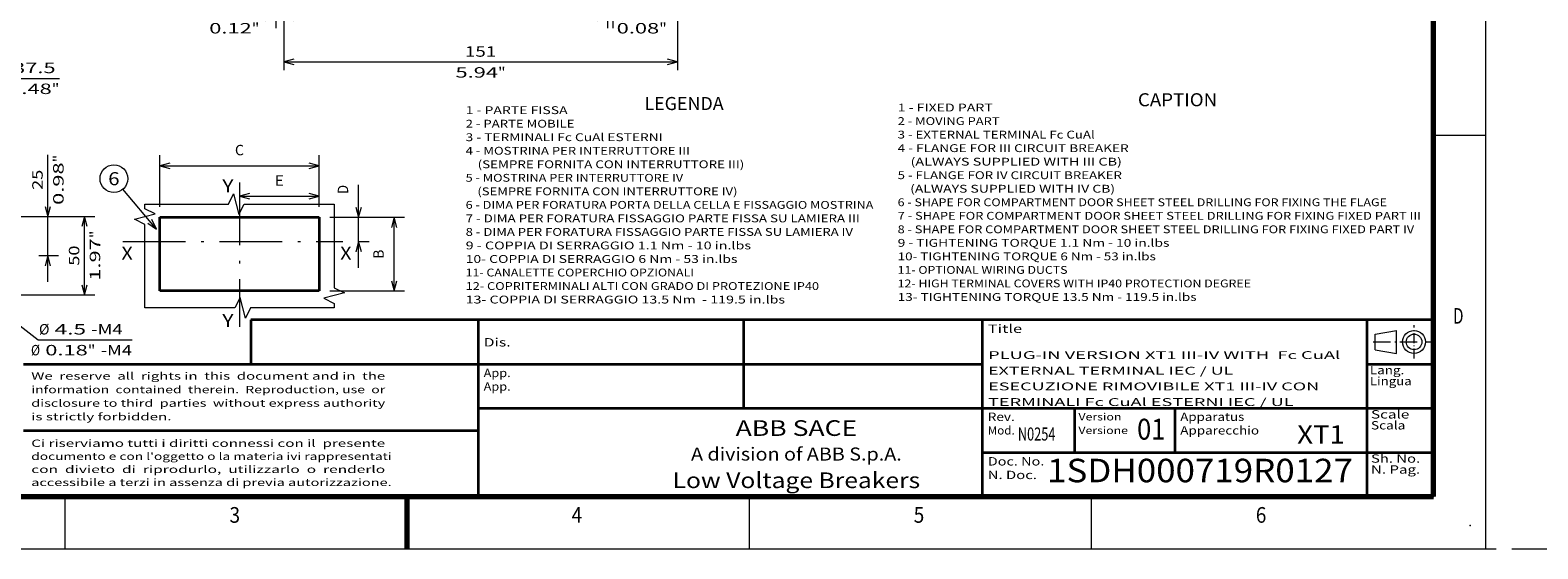
# Model space of a CAD drawing. Extents: x -1000000 to 1000000, y -1000000 to 1000000.
# Drawn here: x 141 to 430, y 0 to 99 of the extents above; entities that cross this region are included whole.
import ezdxf
from ezdxf.enums import TextEntityAlignment as Align

# ---------------------------------------------------------------- set-up
doc = ezdxf.new("R2010")
doc.units = 0
doc.linetypes.add('DASHDOT', pattern=[18.5, 12, -3, 0.5, -3])
doc.linetypes.add('DASHED', pattern=[15, 12, -3])
doc.layers.get('0').update_dxf_attribs({"lineweight": 13})
doc.layers.add('General', color=7, linetype='Continuous', lineweight=13)
doc.styles.get("Standard").update_dxf_attribs({"font": 'isocp.shx'})
doc.dimstyles.get("Standard").update_dxf_attribs({"dimtxt": 2.5, "dimasz": 2.5, "dimexe": 1.25, "dimexo": 0.625, "dimtad": 1, "dimcen": 2.5, "dimadec": 0, "dimazin": 0, "dimtfac": 1, "dimtmove": 0, "dimatfit": 0, "dimfxl": 1, "dimarcsym": 0})

# ---------------------------------------------------------------- blocks, each defined once
blk = doc.blocks.new('*D15')
at = {"color": 34, "lineweight": 13, "ltscale": 0.101038}
blk.add_line((196.636655, 65.508729), (196.636655, 69.55025), dxfattribs=at)
at = {"color": 34, "lineweight": 13, "ltscale": 0.38175}
blk.add_line((181.366655, 67.55025), (196.636655, 67.55025), dxfattribs=at)
at = {"color": 34, "lineweight": 13}
for points in [[(183.298506, 68.067888), (181.366655, 67.55025), (183.298506, 67.032612)], [(194.704803, 67.032612), (196.636655, 67.55025), (194.704803, 68.067888)]]:
    blk.add_lwpolyline(points, dxfattribs=at)
blk.add_text('E', height=2, dxfattribs=at).set_placement((188.13422, 69.55025), (189.86909, 69.55025), align=Align.FIT)
blk = doc.blocks.new('*D16')
at = {"color": 34, "lineweight": 13, "ltscale": 0.396417}
blk.add_line((204.184185, 53.858729), (204.184185, 69.715407), dxfattribs=at)
at = {"color": 34, "lineweight": 13, "ltscale": 0.053871}
blk.add_line((204.029344, 58.858729), (206.184184, 58.858729), dxfattribs=at)
at = {"color": 34, "lineweight": 13}
for points in [[(203.666548, 65.44058), (204.184185, 63.508729), (204.701824, 65.44058)], [(204.701824, 56.926877), (204.184185, 58.858729), (203.666548, 56.926877)]]:
    blk.add_lwpolyline(points, dxfattribs=at)
blk.add_text('D', height=2, rotation=90.000003, dxfattribs=at).set_placement((202.184185, 67.980537), (202.184185, 69.715407), align=Align.FIT)
blk = doc.blocks.new('*D17')
at = {"color": 34, "lineweight": 13, "ltscale": 0.358794}
for p, q in [((198.636654, 63.508729), (212.988415, 63.508729)), ((198.636654, 49.408729), (212.988415, 49.408729))]:
    blk.add_line(p, q, dxfattribs=at)
at = {"color": 34, "lineweight": 13, "ltscale": 0.3525}
blk.add_line((210.988416, 49.408729), (210.988416, 63.508729), dxfattribs=at)
at = {"color": 34, "lineweight": 13}
for points in [[(211.506053, 61.576877), (210.988416, 63.508729), (210.470777, 61.576877)], [(210.470777, 51.34058), (210.988416, 49.408729), (211.506053, 51.34058)]]:
    blk.add_lwpolyline(points, dxfattribs=at)
blk.add_text('B', height=2, rotation=90.000003, dxfattribs=at).set_placement((208.988417, 55.591294), (208.988417, 57.326164), align=Align.FIT)
blk = doc.blocks.new('*D18')
at = {"color": 34, "lineweight": 13, "ltscale": 0.247032}
for p, q in [((166.096654, 65.508729), (166.096654, 75.389991)), ((196.636655, 65.508729), (196.636655, 75.389991))]:
    blk.add_line(p, q, dxfattribs=at)
at = {"color": 34, "lineweight": 13}
blk.add_line((166.096654, 73.38999), (196.636655, 73.38999), dxfattribs=at)
for points in [[(168.028506, 73.907628), (166.096654, 73.38999), (168.028506, 72.872352)], [(194.704803, 72.872352), (196.636655, 73.38999), (194.704803, 73.907628)]]:
    blk.add_lwpolyline(points, dxfattribs=at)
blk.add_text('C', height=2, dxfattribs=at).set_placement((180.499219, 75.389991), (182.23409, 75.389991), align=Align.FIT)
blk = doc.blocks.new('*D67')
at = {"color": 7, "lineweight": 13, "ltscale": 0.254855}
blk.add_line((188.339057, 166.113795), (188.339057, 155.919609), dxfattribs=at)
at = {"color": 7, "lineweight": 13, "ltscale": 0.130968}
blk.add_line((188.339057, 154.854393), (188.339057, 149.615654), dxfattribs=at)
at = {"color": 7, "lineweight": 13}
for p, q in [((188.339057, 148.772667), (188.339057, 99.722083)), ((189.839057, 138.24404), (189.839057, 99.722083))]:
    blk.add_line(p, q, dxfattribs=at)
at = {"color": 7, "lineweight": 13, "ltscale": 0.481499}
blk.add_line((175.579093, 101.722083), (194.839057, 101.722083), dxfattribs=at)
at = {"color": 7, "lineweight": 13}
for points in [[(177.314735, 104.18875), (178.514732, 103.655417), (177.314735, 103.122085)], [(177.314735, 102.722083), (178.514732, 102.722083)], [(186.407205, 101.204444), (188.339057, 101.722083), (186.407205, 102.239722)], [(191.77091, 102.239722), (189.839057, 101.722083), (191.77091, 101.204444)]]:
    blk.add_lwpolyline(points, dxfattribs=at)
for s, p, p2 in [('3', (179.514736, 102.722083), (181.249606, 102.722083)), ('0.12', (175.579097, 98.722083), (183.718578, 98.722083)), ('"', (183.718576, 98.722083), (185.185243, 98.722083))]:
    blk.add_text(s, height=2, dxfattribs=at).set_placement(p, p2, align=Align.FIT)
blk = doc.blocks.new('*D68')
at = {"color": 7, "lineweight": 13}
for p, q in [((251.839057, 156.140069), (251.839057, 99.722083)), ((252.839057, 155.372772), (252.839057, 99.722083))]:
    blk.add_line(p, q, dxfattribs=at)
at = {"color": 7, "lineweight": 13, "ltscale": 0.408899}
blk.add_line((246.839057, 101.722083), (263.195026, 101.722083), dxfattribs=at)
at = {"color": 7, "lineweight": 13}
for points in [[(256.524516, 103.122085), (255.324519, 103.655417), (256.524516, 104.18875)], [(249.907207, 101.204444), (251.839057, 101.722083), (249.907207, 102.239722)], [(254.770908, 102.239722), (252.839057, 101.722083), (254.770908, 101.204444)], [(255.324519, 102.722083), (256.524516, 102.722083)]]:
    blk.add_lwpolyline(points, dxfattribs=at)
for s, p, p2 in [('2', (257.524516, 102.722083), (259.259387, 102.722083)), ('0.08', (253.588878, 98.722083), (261.728359, 98.722083)), ('"', (261.728359, 98.722083), (263.195026, 98.722083))]:
    blk.add_text(s, height=2, dxfattribs=at).set_placement(p, p2, align=Align.FIT)
blk = doc.blocks.new('*D70')
at = {"color": 7, "lineweight": 13, "ltscale": 0.12702}
blk.add_line((265.221473, 176.36373), (265.221473, 171.282918), dxfattribs=at)
at = {"color": 7, "lineweight": 13}
for p, q in [((265.221473, 168.913733), (265.221473, 91.668082)), ((189.839057, 136.24404), (189.839057, 91.668082)), ((189.839057, 93.26805), (265.221473, 93.26805))]:
    blk.add_line(p, q, dxfattribs=at)
for points in [[(191.77091, 93.785689), (189.839057, 93.26805), (191.77091, 92.750411)], [(263.289623, 92.750411), (265.221473, 93.26805), (263.289623, 93.785689)]]:
    blk.add_lwpolyline(points, dxfattribs=at)
for s, p, p2 in [('151', (224.527959, 94.26805), (230.532571, 94.26805)), ('5.94', (222.727191, 90.26805), (230.866672, 90.26805)), ('"', (230.866672, 90.26805), (232.333339, 90.26805))]:
    blk.add_text(s, height=2, dxfattribs=at).set_placement(p, p2, align=Align.FIT)
blk = doc.blocks.new('*D148')
at = {"color": 7, "lineweight": 13}
blk.add_line((144.69214, 51.168214), (144.69214, 75.494097), dxfattribs=at)
at = {"color": 7, "lineweight": 13, "ltscale": 0.327905}
blk.add_line((133.575934, 63.668214), (146.692139, 63.668214), dxfattribs=at)
at = {"color": 7, "lineweight": 13, "ltscale": 0.094225}
blk.add_line((142.923151, 56.168214), (146.692139, 56.168214), dxfattribs=at)
at = {"color": 7, "lineweight": 13}
for points in [[(144.174501, 65.600066), (144.69214, 63.668214), (145.209777, 65.600066)], [(145.209777, 54.236363), (144.69214, 56.168214), (144.174501, 54.236363)]]:
    blk.add_lwpolyline(points, dxfattribs=at)
for s, p, p2 in [('"', (147.69214, 74.027431), (147.69214, 75.494097)), ('25', (143.692139, 68.756154), (143.692139, 72.625896)), ('0.98', (147.69214, 65.887949), (147.69214, 74.027431))]:
    blk.add_text(s, height=2, rotation=90.000003, dxfattribs=at).set_placement(p, p2, align=Align.FIT)
blk = doc.blocks.new('*D149')
at = {"color": 7, "lineweight": 13}
for p, q in [((133.575934, 63.668214), (153.701171, 63.668214)), ((133.575934, 48.668214), (153.701171, 48.668214))]:
    blk.add_line(p, q, dxfattribs=at)
at = {"color": 7, "lineweight": 13, "ltscale": 0.375}
blk.add_line((151.701172, 48.668214), (151.701172, 63.668214), dxfattribs=at)
at = {"color": 7, "lineweight": 13}
for points in [[(152.218811, 61.736362), (151.701172, 63.668214), (151.183533, 61.736362)], [(151.183533, 50.600066), (151.701172, 48.668214), (152.218811, 50.600066)]]:
    blk.add_lwpolyline(points, dxfattribs=at)
for s, p, p2 in [('"', (154.701172, 59.504622), (154.701172, 60.971288)), ('50', (150.701174, 54.233344), (150.701174, 58.103084)), ('1.97', (154.701172, 51.36514), (154.701172, 59.504621))]:
    blk.add_text(s, height=2, rotation=90.000003, dxfattribs=at).set_placement(p, p2, align=Align.FIT)
blk = doc.blocks.new('*D150')
at = {"color": 7, "lineweight": 13, "ltscale": 0.495704}
blk.add_line((127.071028, 52.11951), (142.810944, 40.060856), dxfattribs=at)
at = {"color": 7, "lineweight": 13, "ltscale": 0.449592}
blk.add_line((142.810944, 40.060856), (160.79462, 40.060856), dxfattribs=at)
at = {"color": 7, "lineweight": 13}
for points in [[(129.191767, 49.842682), (131.040108, 49.078721), (129.821379, 50.664501)], [(133.960101, 47.493746), (132.11176, 48.257708), (133.330489, 46.671927)]]:
    blk.add_lwpolyline(points, dxfattribs=at)
for s, p, p2 in [('%%c', (142.984629, 41.060856), (144.98463, 41.060856)), ('4.5', (145.984631, 41.060856), (151.989241, 41.060856)), ('-M4', (152.989241, 41.060856), (158.993851, 41.060856)), ('Ø', (141.448992, 37.060856), (143.183861, 37.060856)), ('0.18', (144.18386, 37.060856), (152.323342, 37.060856)), ('"', (152.323342, 37.060856), (153.790007, 37.060856)), ('-M4', (154.790008, 37.060856), (160.794618, 37.060856))]:
    blk.add_text(s, height=2, dxfattribs=at).set_placement(p, p2, align=Align.FIT)
blk = doc.blocks.new('*D155')
at = {"color": 7, "lineweight": 13}
blk.add_line((117.695934, 90.12278), (146.890181, 90.12278), dxfattribs=at)
at = {"color": 7, "lineweight": 13, "ltscale": 0.293864}
blk.add_line((133.945934, 80.368213), (133.945934, 92.122781), dxfattribs=at)
at = {"color": 7, "lineweight": 13}
for points in [[(120.764082, 89.60514), (122.695934, 90.12278), (120.764082, 90.640419)], [(135.877786, 90.640419), (133.945934, 90.12278), (135.877786, 89.60514)]]:
    blk.add_lwpolyline(points, dxfattribs=at)
for s, p, p2 in [('37.5', (138.017366, 91.122783), (146.156848, 91.122783)), ('1.48', (137.284036, 87.12278), (145.423516, 87.12278)), ('"', (145.423516, 87.12278), (146.890181, 87.12278))]:
    blk.add_text(s, height=2, dxfattribs=at).set_placement(p, p2, align=Align.FIT)
blk = doc.blocks.new('BLOCK1')
at = {"layer": 'General', "color": 7, "lineweight": 13, "width": 0.85}
for s, p, p2 in [('Rev.', (324.640015, 24.5), (329.808838, 24.5)), ('Mod.', (324.640015, 21.9), (329.808838, 21.9))]:
    blk.add_text(s, height=1.6, dxfattribs=at).set_placement(p, p2, align=Align.FIT)
blk = doc.blocks.new('BLOCK2')
at = {"layer": 'General', "color": 7, "lineweight": 13, "width": 0.85}
for s, p, p2 in [('Version', (342, 24.6), (350.24292, 24.6)), ('Versione', (342, 22), (351.482971, 22))]:
    blk.add_text(s, height=1.4, dxfattribs=at).set_placement(p, p2, align=Align.FIT)
blk = doc.blocks.new('BLOCK3')
at = {"layer": 'General', "color": 7, "lineweight": 13, "width": 0.85}
for s, p, p2 in [('Apparatus', (361.5, 24.5), (373.754883, 24.5)), ('Apparecchio', (361.5, 21.9), (376.589294, 21.9))]:
    blk.add_text(s, height=1.6, dxfattribs=at).set_placement(p, p2, align=Align.FIT)
blk = doc.blocks.new('BLOCK6')
at = {"layer": 'General', "color": 7, "lineweight": 13, "width": 0.85}
blk.add_text('Title', height=1.6, dxfattribs=at).set_placement((324.640015, 41.366898), (331.226074, 41.366898), align=Align.FIT)
blk = doc.blocks.new('BLOCK7')
at = {"layer": 'General', "color": 7, "lineweight": 13, "width": 0.85}
for s, p, p2 in [('Lang.', (397.801758, 33.441788), (404.387817, 33.441788)), ('Lingua', (397.801758, 31.341787), (405.805023, 31.341787))]:
    blk.add_text(s, height=1.6, dxfattribs=at).set_placement(p, p2, align=Align.FIT)
blk = doc.blocks.new('BLOCK8')
at = {"layer": 'General', "color": 7, "lineweight": 13, "width": 0.85}
for s, p, p2 in [('Sh. No.', (398.012695, 16.501011), (407.433167, 16.501011)), ('N. Pag.', (398.012695, 14.401011), (407.433167, 14.401011))]:
    blk.add_text(s, height=1.6, dxfattribs=at).set_placement(p, p2, align=Align.FIT)
blk = doc.blocks.new('BLOCK9')
at = {"layer": 'General', "color": 7, "lineweight": 13, "width": 0.85}
for s, p, p2 in [('Doc. No.', (324.640045, 15.966708), (335.477722, 15.966708)), ('N. Doc.', (324.640045, 13.366709), (334.060516, 13.366709))]:
    blk.add_text(s, height=1.6, dxfattribs=at).set_placement(p, p2, align=Align.FIT)
blk = doc.blocks.new('BLOCK10')
at = {"layer": 'General', "color": 7, "lineweight": 13, "width": 0.85}
for s, p, p2 in [('Scale ', (398.012695, 24.967762), (406.015961, 24.967762)), ('Scala', (398.012695, 22.867762), (404.598755, 22.867762))]:
    blk.add_text(s, height=1.6, dxfattribs=at).set_placement(p, p2, align=Align.FIT)
blk = doc.blocks.new('BLOCK11')
at = {"layer": 'General', "color": 7, "lineweight": 13, "width": 0.85}
blk.add_text('Dis.', height=1.6, dxfattribs=at).set_placement((228.120041, 38.766899), (233.288879, 38.766899), align=Align.FIT)
blk = doc.blocks.new('BLOCK12')
at = {"layer": 'General', "color": 7, "lineweight": 13, "width": 0.85}
for p, p2 in [((228.120041, 32.900101), (233.288879, 32.900101)), ((228.120041, 30.3001), (233.288879, 30.3001))]:
    blk.add_text('App.', height=1.6, dxfattribs=at).set_placement(p, p2, align=Align.FIT)
blk = doc.blocks.new('BLOCK13')
at = {"layer": 'General', "color": 7, "lineweight": 13}
for s, p, p2 in [('PLUG-IN VERSION XT1 III-IV WITH  Fc CuAl', (324.699585, 36.368061), (392.130554, 36.368061)), ('EXTERNAL TERMINAL IEC / UL', (324.699585, 33.368061), (371.661255, 33.368061)), ('ESECUZIONE RIMOVIBILE XT1 III-IV CON', (324.699585, 30.368061), (388.103607, 30.368061)), ('TERMINALI Fc CuAl ESTERNI IEC / UL', (324.699585, 27.368061), (383.215149, 27.368061))]:
    blk.add_text(s, height=1.5, dxfattribs=at).set_placement(p, p2, align=Align.FIT)
blk = doc.blocks.new('BLOCK14')
at = {"layer": 'General', "color": 7, "lineweight": 13, "width": 0.85}
for s, p, p2 in [('We  reserve  all  rights in  this  document and in  the', (141.500244, 32.41605), (209.265961, 32.41605)), ('information  contained  therein.  Reproduction, use  or', (141.500244, 29.81605), (209.265961, 29.81605)), ('disclosure to third  parties  without express authority', (141.500244, 27.216049), (209.265961, 27.216049)), ('is strictly forbidden.', (141.500244, 24.616051), (168.344025, 24.616051))]:
    blk.add_text(s, height=1.4, dxfattribs=at).set_placement(p, p2, align=Align.FIT)
blk = doc.blocks.new('BLOCK15')
at = {"layer": 'General', "color": 7, "lineweight": 13, "width": 0.85}
for s, p, p2 in [('Ci riserviamo tutti i diritti connessi con il  presente', (141.500244, 19.5327), (209.265961, 19.5327)), ("documento e con l'oggetto o la materia ivi rappresentati", (141.500244, 17.0327), (210.506027, 17.0327)), ('con  divieto  di  riprodurlo,  utilizzarlo  o  renderlo', (141.500244, 14.5327), (209.265961, 14.5327)), ('accessibile a terzi in assenza di previa autorizzazione.', (141.500244, 12.0327), (210.506027, 12.0327))]:
    blk.add_text(s, height=1.4, dxfattribs=at).set_placement(p, p2, align=Align.FIT)
blk = doc.blocks.new('BLOCK16')
at = {"color": 7, "lineweight": 13}
blk.add_line((-53, 8.000002), (-74.441376, 33.389938), dxfattribs=at)
blk.add_lwpolyline([(-58.47303, 11.806618), (-53, 8.000002), (-55.836475, 14.033146)], dxfattribs=at)
blk.add_circle((-80.150841, 40.150837), 8.849163, dxfattribs=at)
blk.add_text('6', height=8.333333, dxfattribs=at).set_placement((-83.765152, 35.984169), (-76.53653, 35.984169), align=Align.FIT)
blk = doc.blocks.new('BLOCK17')
at = {"color": 7, "lineweight": 13}
for s, p, p2 in [('1 - FIXED PART', (-73, 26.918587), (-54.783859, 26.918587)), ('3 - EXTERNAL TERMINAL Fc CuAl', (-73, 21.735588), (-35.266571, 21.735588)), ('2 - MOVING PART', (-73, 24.327087), (-53.482704, 24.327087)), ('4 - FLANGE FOR III CIRCUIT BREAKER', (-73, 19.144091), (-28.760815, 19.144091)), ('    (ALWAYS SUPPLIED WITH III CB)', (-73, 16.552591), (-30.061966, 16.552591)), ('5 - FLANGE FOR IV CIRCUIT BREAKER', (-73, 13.961092), (-30.061966, 13.961092)), ('    (ALWAYS SUPPLIED WITH IV CB)', (-73, 11.369593), (-31.363117, 11.369593)), ('6 - SHAPE FOR COMPARTMENT DOOR SHEET STEEL DRILLING FOR FIXING THE FLAGE', (-73, 8.778093), (20.683022, 8.778093)), ('7 - SHAPE FOR COMPARTMENT DOOR SHEET STEEL DRILLING FOR FIXING FIXED PART III', (-73, 6.186594), (27.188797, 6.186594)), ('8 - SHAPE FOR COMPARTMENT DOOR SHEET STEEL DRILLING FOR FIXING FIXED PART IV', (-73, 3.595095), (25.887642, 3.595095)), ('9 - TIGHTENING TORQUE 1.1 Nm - 10 in.lbs', (-73, 1.003595), (-20.953907, 1.003595)), ('10- TIGHTENING TORQUE 6 Nm - 53 in.lbs', (-73, -1.587904), (-23.55621, -1.587904)), ('11- OPTIONAL WIRING DUCTS', (-73, -4.179403), (-40.471176, -4.179403)), ('12- HIGH TERMINAL COVERS WITH IP40 PROTECTION DEGREE', (-73, -6.770901), (-5.34008, -6.770901)), ('13- TIGHTENING TORQUE 13.5 Nm - 119.5 in.lbs', (-73, -9.3624), (-15.749302, -9.3624))]:
    blk.add_text(s, height=1.5, dxfattribs=at).set_placement(p, p2, align=Align.FIT)
blk = doc.blocks.new('BLOCK18')
at = {"color": 7, "lineweight": 13}
for s, p, p2 in [('1 - PARTE FISSA', (-74.120789, -14.072691), (-54.603493, -14.072691)), ('2 - PARTE MOBILE', (-74.120789, -16.66419), (-53.302341, -16.66419)), ('3 - TERMINALI Fc CuAl ESTERNI', (-74.120789, -19.255688), (-36.38736, -19.255688)), ('4 - MOSTRINA PER INTERRUTTORE III', (-74.120789, -21.847187), (-31.182755, -21.847187)), ('    (SEMPRE FORNITA CON INTERRUTTORE III)', (-74.120789, -24.438686), (-20.773544, -24.438686)), ('5 - MOSTRINA PER INTERRUTTORE IV', (-74.120789, -27.030186), (-32.483906, -27.030186)), ('    (SEMPRE FORNITA CON INTERRUTTORE IV)', (-74.120789, -29.621685), (-22.074696, -29.621685)), ('6 - DIMA PER FORATURA PORTA DELLA CELLA E FISSAGGIO MOSTRINA', (-74.120789, -32.213184), (3.948372, -32.213184)), ('7 - DIMA PER FORATURA FISSAGGIO PARTE FISSA SU LAMIERA III', (-74.120789, -34.804684), (1.346062, -34.804684)), ('8 - DIMA PER FORATURA FISSAGGIO PARTE FISSA SU LAMIERA IV', (-74.120789, -37.396183), (0.044907, -37.396183)), ('9 - COPPIA DI SERRAGGIO 1.1 Nm - 10 in.lbs', (-74.120789, -39.987682), (-19.472393, -39.987682)), ('10- COPPIA DI SERRAGGIO 6 Nm - 53 in.lbs', (-74.120789, -42.579182), (-22.074696, -42.579182)), ('11- CANALETTE COPERCHIO OPZIONALI ', (-74.120789, -45.170681), (-29.881603, -45.170681)), ('12- COPRITERMINALI ALTI CON GRADO DI PROTEZIONE IP40', (-74.120789, -47.762177), (-6.460869, -47.762177)), ('13- COPPIA DI SERRAGGIO 13.5 Nm  - 119.5 in.lbs', (-74.120789, -50.353676), (-12.966637, -50.353676))]:
    blk.add_text(s, height=1.5, dxfattribs=at).set_placement(p, p2, align=Align.FIT)

msp = doc.modelspace()

# ---------------------------------------------------------------- linework, layer by layer
at = {"color": 7, "linetype": 'DASHDOT', "lineweight": 13}
for p, q in [((181.3667, 70.1916), (181.3667, 42.5503)), ((159.0404, 58.8587), (201.1537, 58.8587))]:
    msp.add_line(p, q, dxfattribs=at)
at = {"color": 7, "lineweight": 35, "ltscale": 0.3525}
for p, q in [((166.0967, 49.4087), (166.0967, 63.5087)), ((196.6367, 63.5087), (196.6367, 49.4087))]:
    msp.add_line(p, q, dxfattribs=at)
at = {"color": 7, "lineweight": 35}
for p, q in [((166.0967, 63.5087), (196.6367, 63.5087)), ((196.6367, 49.4087), (166.0967, 49.4087)), ((410, 43.867), (183.56, 43.867))]:
    msp.add_line(p, q, dxfattribs=at)
at = {"color": 7, "lineweight": 35, "ltscale": 0.211669}
for p, q in [((183.56, 43.867), (183.56, 35.4002)), ((341.3359, 18.4668), (341.3359, 26.9335)), ((360.47, 26.9335), (360.47, 18.4668))]:
    msp.add_line(p, q, dxfattribs=at)
at = {"color": 8, "linetype": 'DASHED', "lineweight": 13}
msp.add_line((-1000000, 0), (1000000, 0), dxfattribs=at)
at = {"color": 7, "lineweight": 13}
for points in [[(163.2366, 66.0175), (179.2366, 66.0175), (180.2366, 68.0175), (181.2366, 64.0175), (182.2366, 66.0175), (199.4967, 66.0175)], [(163.2366, 46.1577), (163.2366, 62.1577), (161.2366, 63.1577), (165.2366, 64.1577), (163.2366, 65.1577), (163.2366, 66.0175)], [(199.4967, 66.0175), (199.4967, 50.0175), (201.4967, 49.0175), (197.4967, 48.0175), (199.4967, 47.0175), (199.4967, 46.1577)], [(199.4967, 46.1577), (183.4967, 46.1577), (182.4967, 44.1577), (181.4967, 48.1577), (180.4967, 46.1577), (163.2366, 46.1577)]]:
    msp.add_lwpolyline(points, dxfattribs=at)
at = {"layer": 'General', "color": 7, "lineweight": 13}
for p, q in [((420, 0), (420, 297)), ((0, 0), (420, 0))]:
    msp.add_line(p, q, dxfattribs=at)
at = {"layer": 'General', "color": 7, "lineweight": 70}
for p, q in [((410, 10), (410, 287)), ((17, 10), (410, 10))]:
    msp.add_line(p, q, dxfattribs=at)
at = {"layer": 'General', "color": 7, "lineweight": 13, "ltscale": 0.25}
for p, q in [((410, 79.25), (420, 79.25)), ((148, 0), (148, 10)), ((279, 0), (279, 10)), ((344.5, 0), (344.5, 10))]:
    msp.add_line(p, q, dxfattribs=at)
at = {"layer": 'General', "color": 7, "lineweight": 35}
for p, q in [((227.12, 10), (227.12, 43.867)), ((323.64, 10), (323.64, 43.867)), ((397.3, 10), (397.3, 43.867)), ((140, 35.4002), (227.12, 35.4002)), ((227.12, 35.4002), (323.64, 35.4002)), ((227.12, 26.9335), (410, 26.9335)), ((140, 22.7001), (227.12, 22.7001)), ((323.64, 18.4668), (410, 18.4668))]:
    msp.add_line(p, q, dxfattribs=at)
at = {"layer": 'General', "color": 7, "lineweight": 35, "ltscale": 0.423337}
msp.add_line((277.92, 26.9335), (277.92, 43.867), dxfattribs=at)
at = {"layer": 'General', "color": 7, "lineweight": 13, "ltscale": 0.103096}
for p, q in [((398.816, 41.1336), (402.88, 41.8336)), ((398.816, 38.1336), (402.88, 37.4336))]:
    msp.add_line(p, q, dxfattribs=at)
at = {"layer": 'General', "color": 7, "lineweight": 13, "ltscale": 0.075}
msp.add_line((398.816, 38.1336), (398.816, 41.1336), dxfattribs=at)
at = {"layer": 'General', "color": 7, "lineweight": 13, "ltscale": 0.11}
msp.add_line((402.88, 37.4336), (402.88, 41.8336), dxfattribs=at)
at = {"layer": 'General', "color": 7, "linetype": 'DASHDOT', "lineweight": 13, "ltscale": 0.16}
msp.add_line((406.2667, 36.4336), (406.2667, 42.8336), dxfattribs=at)
at = {"layer": 'General', "color": 7, "linetype": 'DASHDOT', "lineweight": 13, "ltscale": 0.275498}
msp.add_line((398.4467, 39.6336), (409.4667, 39.6336), dxfattribs=at)
at = {"layer": 'General', "color": 7, "lineweight": 35, "ltscale": 0.3175}
msp.add_line((397.3, 35.4002), (410, 35.4002), dxfattribs=at)
at = {"layer": 'General', "color": 7, "lineweight": 70, "ltscale": 0.25}
msp.add_line((213.5, 0), (213.5, 10), dxfattribs=at)
at = {"layer": 'General', "color": 1, "lineweight": 13, "ltscale": 0.000251}
msp.add_line((278.268, 11.4226), (278.268, 11.4326), dxfattribs=at)
at = {"layer": 'General', "color": 7, "lineweight": 13}
for radius in [2.2, 1.5]:
    msp.add_circle((406.2667, 39.6336), radius, dxfattribs=at)
at = {"layer": 'General', "color": 1, "lineweight": 5}
for p in [(410, 10), (410, 10), (417, 4.5)]:
    msp.add_point(p, dxfattribs=at)
at = {"layer": 'General', "color": 7, "lineweight": 5}
msp.add_point((410, 10), dxfattribs=at)
msp.add_point((410, 10), dxfattribs=at)
msp.add_point((410, 10), dxfattribs=at)

# ---------------------------------------------------------------- block references
at = {"lineweight": 0}
for name, p in [('BLOCK18', (298.7943, 97.3531)), ('BLOCK17', (380.386, 56.8618))]:
    msp.add_blockref(name, p, dxfattribs=at)
at = {"lineweight": 0, "xscale": 0.3, "yscale": 0.3, "zscale": 0.3}
msp.add_blockref('BLOCK16', (181.3667, 58.8587), dxfattribs=at)
at = {"layer": 'General', "lineweight": 0}
for name in ['BLOCK11', 'BLOCK6', 'BLOCK13', 'BLOCK7', 'BLOCK14', 'BLOCK12', 'BLOCK1', 'BLOCK2', 'BLOCK3', 'BLOCK10', 'BLOCK15', 'BLOCK9', 'BLOCK8']:
    msp.add_blockref(name, (0, 0), dxfattribs=at)

# ---------------------------------------------------------------- texts
at = {"color": 7, "lineweight": 13}
for s, height, p, p2 in [('CAPTION', 2.5, (353.386, 84.7766), (368.5662, 84.7766)), ('LEGENDA', 2.5, (258.894, 84.0528), (274.0741, 84.0528)), ('Y', 2.5, (178.0667, 68.2897), (180.2352, 68.2897)), ('X', 2.5, (158.7689, 55.3897), (160.9374, 55.3897)), ('X', 2.5, (200.6528, 55.3897), (202.8214, 55.3897)), ('Y', 2.5, (178.0667, 42.4897), (180.2352, 42.4897)), ('ABB SACE', 3, (276.3654, 21.6346), (299.6346, 21.6346)), ('01', 4, (353.2377, 20.9228), (358.633, 20.9228)), ('XT1', 3.5, (383.89, 20.1744), (392.9981, 20.1744)), ('A division of ABB S.p.A.', 2.5, (267.8237, 16.9103), (308.1763, 16.9103)), ('1SDH000719R0127', 4.5, (336, 12.7558), (394.5519, 12.7558)), ('Low Voltage Breakers', 3, (264.3077, 11.6346), (311.6923, 11.6346))]:
    msp.add_text(s, height=height, dxfattribs=at).set_placement(p, p2, align=Align.FIT)
at = {"layer": 'General', "color": 7, "lineweight": 13}
for s, p, p2 in [('D', (413.7134, 43.125), (415.7366, 43.125)), ('3', (179.4634, 5), (181.4866, 5)), ('4', (244.9634, 5), (246.9866, 5)), ('5', (310.4634, 5), (312.4866, 5)), ('6', (375.9634, 5), (377.9866, 5))]:
    msp.add_text(s, height=3, dxfattribs=at).set_placement(p, p2, align=Align.FIT)
at = {"layer": 'General', "color": 7, "lineweight": 13, "width": 0.7}
msp.add_text('N0254', height=2.5, dxfattribs=at).set_placement((330.3994, 20.75), (337.6006, 20.75), align=Align.FIT)

# ---------------------------------------------------------------- dimensions: what is measured, and where the dimension line sits
at = {"color": 0, "lineweight": 0}
for base, p1, p2, angle, override, picture, middle, dimtype in [((265.2215, 93.2681), (189.8391, 138.244), (265.2215, 178.3637), 359.998092, {"dimlfac": 2}, '*D70', (227.5303, 93.2681), 160), ((133.9459, 90.1228), (122.6959, 88.7788), (133.9459, 78.3682), 359.998092, {"dimlfac": 3.333333}, '*D155', (142.0871, 90.1228), 160), ((144.6921, 63.6682), (140.9231, 56.1682), (131.5759, 63.6682), 89.999523, {"dimlfac": 3.333333}, '*D148', (144.6921, 70.691), 160), ((151.7012, 48.6682), (131.5759, 63.6682), (131.5759, 48.6682), 270, {"dimlfac": 3.333333}, '*D149', (151.7012, 56.1682), 161)]:
    dim = msp.add_linear_dim(base=base, p1=p1, p2=p2, angle=angle, dimstyle='STANDARD', override=override, dxfattribs=at)
    dim.commit()
    dim.dimension.update_dxf_attribs({"geometry": picture, "text_midpoint": middle, "dimtype": dimtype, "oblique_angle": 89.999523})
for base, p1, p2, angle, text, override, picture, middle, dimtype in [((188.3391, 101.7221), (189.8391, 138.244), (188.3391, 166.1138), 179.999046, '<GREATEROREQUAL><>', {"dimlfac": 2}, '*D67', (180.3822, 101.7221), 160), ((251.8391, 101.7221), (252.8391, 157.3728), (251.8391, 158.1401), 179.999046, '<LOWEROREQUAL><>', {"dimlfac": 2}, '*D68', (258.392, 101.7221), 160), ((196.6367, 73.39), (166.0967, 63.5087), (196.6367, 63.5087), 0, 'C', {"dimlfac": 3.333333}, '*D18', (181.3667, 73.39), 161), ((181.3667, 67.5503), (196.6367, 63.5087), (181.3667, 58.8587), 179.999046, 'E', {"dimlfac": 3.333333}, '*D15', (189.0017, 67.5503), 160), ((204.1842, 58.8587), (196.6367, 63.5087), (181.3667, 58.8587), 269.998569, 'D', {"dimlfac": 3.333333}, '*D16', (204.1842, 68.848), 160), ((210.9884, 63.5087), (196.6367, 49.4087), (196.6367, 63.5087), 89.999523, 'B', {"dimlfac": 3.333333}, '*D17', (210.9884, 56.4587), 160)]:
    dim = msp.add_linear_dim(base=base, p1=p1, p2=p2, angle=angle, text=text, dimstyle='STANDARD', override=override, dxfattribs=at)
    dim.commit()
    dim.dimension.update_dxf_attribs({"geometry": picture, "text_midpoint": middle, "dimtype": dimtype, "oblique_angle": 89.999523})
dim = msp.add_diameter_dim_2p(p1=(131.0401, 49.0787), p2=(132.1118, 48.2577), text='<>-M4', dimstyle='STANDARD', override={"dimlfac": 3.333333}, dxfattribs=at)
dim.commit()
dim.dimension.update_dxf_attribs({"geometry": '*D150', "text_midpoint": (148.048, 36.0487), "dimtype": 163})

doc.saveas('drawing.dxf')
